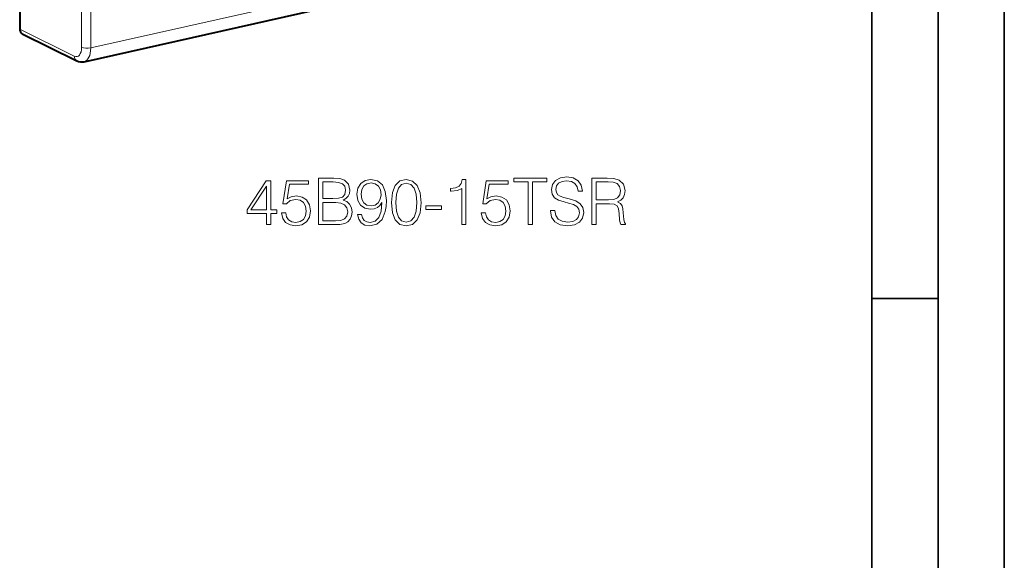
# Model space of a CAD drawing. Extents: x 0 to 420, y 0 to 297.
# Drawn here: x 346 to 420, y 175 to 216 of the extents above; entities that cross this region are included whole.
import ezdxf

# ---------------------------------------------------------------- set-up
doc = ezdxf.new("R2010")
doc.units = 0

msp = doc.modelspace()

# ---------------------------------------------------------------- linework, layer by layer
at = {"color": 7, "lineweight": 35}
for p, q in [((420, 0), (420, 297)), ((420, 0), (420, 297)), ((415, 4.99976), (415, 292)), ((410, 9.99976), (410, 287)), ((410, 194.666), (415, 194.666))]:
    msp.add_line(p, q, dxfattribs=at)
at = {"color": 7, "lineweight": 40}
for p, q in [((345.749756, 256.265472), (345.749756, 215.012924)), ((350.6073, 212.549362), (391.177124, 221.679306)), ((345.9422, 214.660568), (350.057983, 212.621902))]:
    msp.add_line(p, q, dxfattribs=at)
at = {"color": 7, "lineweight": 18}
for p, q in [((350.416687, 213.632782), (350.416687, 252.884842)), ((351.106812, 213.585175), (351.106812, 233.211197)), ((351.106812, 213.585175), (391.667877, 222.713135)), ((345.749756, 215.012924), (349.864594, 212.974731))]:
    msp.add_line(p, q, dxfattribs=at)
for points in [[(364.365601, 200.258942), (364.686859, 200.258942), (364.686859, 201.101089), (365.134705, 201.101089), (365.134705, 201.359085), (364.686859, 201.359085), (364.686859, 203.564224), (364.341248, 203.564224), (362.90036, 201.359085), (362.90036, 201.101089), (364.365601, 201.101089)], [(365.494934, 201.135162), (365.58255, 200.726257), (365.806488, 200.419586), (366.137482, 200.229736), (366.575592, 200.161591), (367.033173, 200.244339), (367.378784, 200.463394), (367.602722, 200.818741), (367.680603, 201.295792), (367.602722, 201.75824), (367.38855, 202.113602), (367.052643, 202.337524), (366.619415, 202.420273), (366.215393, 202.361862), (365.923309, 202.201218), (366.088806, 203.306229), (367.524841, 203.306229), (367.524841, 203.564224), (365.860016, 203.564224), (365.60202, 201.826401), (365.869751, 201.826401), (366.1521, 202.074661), (366.565857, 202.162277), (366.891998, 202.098999), (367.140259, 201.923752), (367.291168, 201.646286), (367.349579, 201.281189), (367.296051, 200.916107), (367.145142, 200.648376), (366.901733, 200.477997), (366.585327, 200.419586), (366.268921, 200.468262), (366.030396, 200.614304), (365.874634, 200.838211), (365.81134, 201.135162)], [(368.289093, 200.258942), (369.257812, 200.258942), (369.885742, 200.268677), (370.265442, 200.336823), (370.494232, 200.468262), (370.669495, 200.667847), (370.776581, 200.91124), (370.815521, 201.203308), (370.766846, 201.529449), (370.630524, 201.797195), (370.416351, 201.991898), (370.134003, 202.108734), (370.353058, 202.230423), (370.518585, 202.40567), (370.615936, 202.61499), (370.654877, 202.863251), (370.542908, 203.306229), (370.231384, 203.617767), (369.890625, 203.729736), (369.447632, 203.758942), (368.289093, 203.758942)], [(369.389221, 203.471741), (369.798126, 203.442535), (370.09021, 203.345169), (370.265442, 203.150452), (370.323853, 202.843781), (370.26059, 202.527374), (370.085327, 202.337524), (369.783539, 202.240158), (369.360016, 202.21582), (368.610382, 202.21582), (368.610382, 203.471741)], [(371.516479, 201.023193), (371.219543, 201.023193), (371.312042, 200.658112), (371.506744, 200.385513), (371.789093, 200.220001), (372.159058, 200.161591), (372.689636, 200.283279), (373.079071, 200.643509), (373.317596, 201.247116), (373.376007, 201.631683), (373.40036, 202.079529), (373.322479, 202.761032), (373.098541, 203.257553), (372.728577, 203.559357), (372.232056, 203.661591), (371.793945, 203.578827), (371.462952, 203.359772), (371.253632, 203.004425), (371.180603, 202.546844), (371.248749, 202.069794), (371.458069, 201.714432), (371.779358, 201.490509), (372.20285, 201.412628), (372.485199, 201.441833), (372.723724, 201.544067), (372.918427, 201.704697), (373.069336, 201.928619), (372.996338, 201.271454), (372.825958, 200.799271), (372.553345, 200.51207), (372.18338, 200.419586), (371.925385, 200.458527), (371.7258, 200.575348), (371.589508, 200.76033)], [(373.784912, 201.914017), (373.857941, 201.154633), (374.072113, 200.604553), (374.422607, 200.273544), (374.899658, 200.161591), (375.371857, 200.268677), (375.727203, 200.604553), (375.941376, 201.149765), (376.019287, 201.909149), (375.941376, 202.663666), (375.727203, 203.213745), (375.371857, 203.544754), (374.899658, 203.661591), (374.422607, 203.549622), (374.072113, 203.218613), (373.857941, 202.668533)], [(379.081177, 200.258942), (379.402435, 200.258942), (379.402435, 203.661591), (379.120117, 203.661591), (379.047089, 203.354904), (378.886444, 203.145584), (378.618713, 203.023895), (378.258484, 202.989822), (378.239014, 202.989822), (378.239014, 202.780502), (378.287689, 202.780502), (378.76474, 202.82431), (379.081177, 202.970352)], [(380.561005, 201.135162), (380.648621, 200.726257), (380.872528, 200.419586), (381.203552, 200.229736), (381.641663, 200.161591), (382.099243, 200.244339), (382.444855, 200.463394), (382.668793, 200.818741), (382.746674, 201.295792), (382.668793, 201.75824), (382.45459, 202.113602), (382.118713, 202.337524), (381.685486, 202.420273), (381.281433, 202.361862), (380.98938, 202.201218), (381.154877, 203.306229), (382.590912, 203.306229), (382.590912, 203.564224), (380.926086, 203.564224), (380.668091, 201.826401), (380.935822, 201.826401), (381.21817, 202.074661), (381.631927, 202.162277), (381.958069, 202.098999), (382.206329, 201.923752), (382.357239, 201.646286), (382.415649, 201.281189), (382.362122, 200.916107), (382.211212, 200.648376), (381.967804, 200.477997), (381.651398, 200.419586), (381.334991, 200.468262), (381.096466, 200.614304), (380.940704, 200.838211), (380.877411, 201.135162)], [(384.099945, 200.258942), (384.421234, 200.258942), (384.421234, 203.471741), (385.511627, 203.471741), (385.511627, 203.758942), (383.009552, 203.758942), (383.009552, 203.471741), (384.099945, 203.471741)], [(385.774475, 201.320145), (385.774475, 201.295792), (385.857239, 200.809006), (386.110382, 200.453659), (386.519287, 200.239471), (387.079071, 200.161591), (387.580475, 200.234604), (387.960175, 200.434189), (388.1987, 200.750595), (388.286316, 201.174103), (388.21817, 201.548935), (388.018585, 201.831268), (387.677826, 202.040588), (387.186157, 202.201218), (386.777283, 202.303452), (386.509552, 202.391068), (386.329437, 202.512772), (386.222321, 202.678268), (386.188263, 202.902191), (386.236938, 203.179672), (386.3927, 203.388977), (386.645844, 203.515549), (386.991455, 203.564224), (387.351685, 203.510681), (387.624268, 203.359772), (387.789795, 203.116379), (387.853058, 202.78537), (388.184082, 202.78537), (388.096466, 203.233215), (387.862793, 203.569092), (387.497711, 203.778412), (387.006073, 203.851425), (386.524139, 203.778412), (386.16391, 203.588562), (385.93512, 203.291626), (385.857239, 202.911926), (385.915649, 202.541977), (386.090912, 202.283981), (386.387848, 202.098999), (386.81134, 201.962692), (387.142365, 201.879944), (387.507446, 201.763107), (387.76059, 201.621948), (387.906616, 201.422363), (387.955292, 201.14003), (387.896881, 200.852829), (387.726501, 200.633774), (387.453918, 200.492599), (387.083954, 200.448792), (386.665314, 200.507202), (386.358643, 200.677582), (386.168793, 200.95018), (386.105499, 201.320145)], [(388.894806, 200.258942), (389.216064, 200.258942), (389.216064, 201.826401), (390.238342, 201.826401), (390.583954, 201.792328), (390.793274, 201.675491), (390.90036, 201.446701), (390.953918, 201.081619), (390.992859, 200.619171), (391.022064, 200.400116), (391.07074, 200.258942), (391.426086, 200.258942), (391.426086, 200.307617), (391.353058, 200.419586), (391.314117, 200.628906), (391.270325, 201.154633), (391.236237, 201.451569), (391.172974, 201.680359), (391.046387, 201.850739), (390.832214, 201.96756), (391.07074, 202.094131), (391.250854, 202.279114), (391.357941, 202.527374), (391.396881, 202.829178), (391.284912, 203.296494), (390.968506, 203.617767), (390.559601, 203.739471), (390.06308, 203.758942), (388.894806, 203.758942)], [(389.216064, 202.113602), (389.216064, 203.471741), (390.126373, 203.471741), (390.506073, 203.452271), (390.803009, 203.350037), (390.992859, 203.126114), (391.065857, 202.819443), (391.007446, 202.493301), (390.841949, 202.274246), (390.554749, 202.147675), (390.145844, 202.113602)], [(364.365601, 201.359085), (363.192444, 201.359085), (364.365601, 203.160187)], [(371.511627, 202.561447), (371.55542, 202.916794), (371.701477, 203.18454), (371.930267, 203.345169), (372.256409, 203.40358), (372.56308, 203.340302), (372.796753, 203.160187), (372.947632, 202.877853), (373.00119, 202.512772), (372.94278, 202.172012), (372.787018, 201.909149), (372.548492, 201.729034), (372.246674, 201.670624), (371.93512, 201.729034), (371.701477, 201.899414), (371.560303, 202.17688)], [(374.115936, 201.914017), (374.15976, 202.55658), (374.305786, 203.01416), (374.549164, 203.281891), (374.899658, 203.374374), (375.24527, 203.281891), (375.49353, 203.01416), (375.639587, 202.55658), (375.688263, 201.914017), (375.639587, 201.261719), (375.49353, 200.809006), (375.24527, 200.536407), (374.899658, 200.448792), (374.549164, 200.536407), (374.305786, 200.809006), (374.15976, 201.266586)], [(368.610382, 200.546143), (368.610382, 201.928619), (369.579071, 201.928619), (369.968506, 201.879944), (370.255707, 201.748505), (370.426086, 201.524582), (370.484497, 201.217911), (370.426086, 200.886902), (370.255707, 200.682449), (369.968506, 200.575348), (369.554749, 200.546143)], [(376.384369, 201.383423), (377.562378, 201.383423), (377.562378, 201.670624), (376.384369, 201.670624)]]:
    msp.add_lwpolyline(points, close=True, dxfattribs=at)
at = {"color": 7, "lineweight": 40}
msp.add_arc((350.435303, 213.353043), 0.822206, 242.702989, 282.080164, dxfattribs=at)
msp.add_ellipse((346.167511, 215.10701), major_axis=(-0.230713, -0.44368), ratio=0.784921, start_param=5.297516188, end_param=6.298680867, dxfattribs=at)
at = {"color": 7, "lineweight": 18}
for centre, major_axis, ratio, start_param, end_param in [((349.859741, 213.91687), (0.223572, -0.974701), 0.523361, 5.878868787, 7.440937455), ((350.83197, 213.728027), (0.5, 0), 0.34202, 3.732283823, 5.294353503), ((350.275024, 214.0121), (0.333313, -1.462494), 0.521081, 6.281823166, 7.441666563), ((350.279877, 213.069962), (-0.221924, -0.448044), 0.783422, 5.282046328, 6.283275835)]:
    msp.add_ellipse(centre, major_axis=major_axis, ratio=ratio, start_param=start_param, end_param=end_param, dxfattribs=at)

doc.saveas('drawing.dxf')
